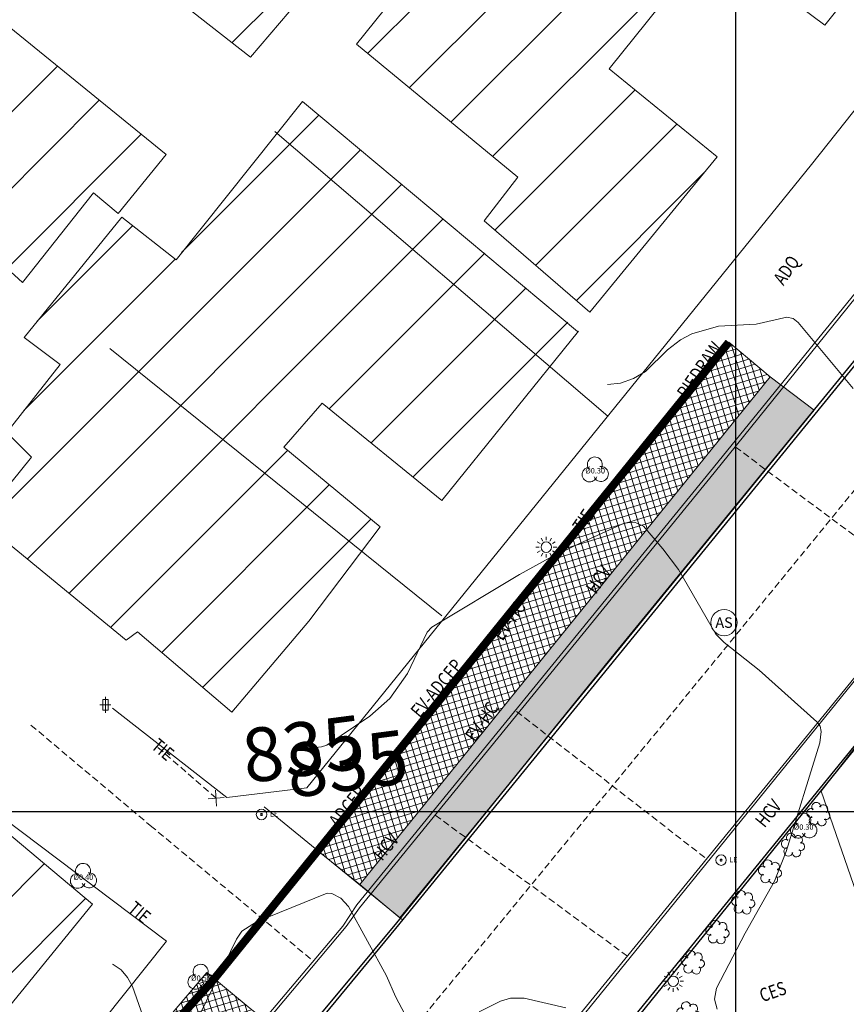
# Model space of a CAD drawing. Units: metres. Extents: x 6 to 363564, y -8 to 6309026.
# Drawn here: x 359772 to 359802, y 6308543 to 6308580 of the extents above; entities that cross this region are included whole.
import ezdxf
from ezdxf.enums import TextEntityAlignment as Align

# ---------------------------------------------------------------- set-up
doc = ezdxf.new("R2010")
doc.units = ezdxf.units.M
doc.header["$MEASUREMENT"] = 0
for name, pattern in [('DASHED2', [0.375, 0.25, -0.125]), ('DGN Style 4', [0.7631479999999999, 0.381335, -0.190668, 0.0004769999999999999, -0.190668]), ('HIDDEN', [0.375, 0.25, -0.125])]:
    doc.linetypes.add(name, pattern=pattern)
for name, color, linetype, lineweight in [('ACHU-CONSTRUCCION', 253, 'Continuous', 9), ('ARQ LINEA OFICIAL', 1, 'Continuous', 5), ('ARQ LINEAS DE PROYECCION', 6, 'Continuous', 35), ('ARQ TRAZADO NUEVO', 1, 'Continuous', 25), ('ARQ VEREDA', 253, 'Continuous', 9), ('ARQ VEREDA 2', 33, 'Continuous', 9), ('CAMARA', 110, 'Continuous', 0), ('CONSTRUCCION', 253, 'Continuous', 9), ('CURVA INDICE', 251, 'Continuous', 5), ('CURVA SECUNDARIA', 253, 'Continuous', 5), ('ETIQUETA', 251, 'Continuous', 5), ('JUNTAS Y EJES', 252, 'DASHED2', 0), ('LINEA CIERRE', 8, 'Continuous', 0), ('LUMINARIA', 50, 'Continuous', 0), ('MATERIALIDAD', 255, 'Continuous', 0), ('SENALETICA', 240, 'Continuous', 0), ('SINGULARIDADES', 1, 'Continuous', 9), ('SOLERAS', 30, 'Continuous', 0)]:
    doc.layers.add(name, color=color, linetype=linetype, lineweight=lineweight)
for name, color, linetype in [('ARBOL @ 1', 72, 'Continuous'), ('ARBUSTO', 76, 'Continuous'), ('ATRIBUTO BLOQUES', 254, 'Continuous'), ('POSTE', 140, 'Continuous'), ('TENSOR POSTE', 43, 'Continuous')]:
    doc.layers.add(name, color=color, linetype=linetype)
doc.layers.add('RETIC', color=254, linetype='Continuous', plot=False)
doc.layers.get('ARQ LINEAS DE PROYECCION').off()
doc.styles.add('METROGAS', font='romans.shx', dxfattribs={"width": 0.7, "oblique": 7})
doc.styles.add('ROMANS', font='romans.shx')
doc.styles.add('Style-STANDARD', font='STANDARD.shx')
pattern_1 = [(17, (0, 0), (-0.07309292618068419, 0.2390761889907589), []), (107, (0, 0), (-0.2390761889907589, -0.07309292618068418), [])]

# ---------------------------------------------------------------- blocks, each defined once
blk = doc.blocks.new('urbano')
at = {"layer": 'ACHU-CONSTRUCCION'}
for p, q in [((358103.8761455918, 6309235.63485337, 837.768012560904), (358115.7059938477, 6309247.464613017, 837.7248009927571)), ((358105.4277697185, 6309234.358059954, 837.7729887142777), (358117.2786108384, 6309246.208812309, 837.7297004684806)), ((358106.9793938452, 6309233.081266535, 837.7779648676515), (358118.8512278328, 6309244.953011602, 837.7345999367535)), ((358108.5310179757, 6309231.804473121, 837.7829410210252), (358120.4238448309, 6309243.697210895, 837.7394994050264)), ((358098.8243700842, 6309236.041707866, 837.720040615648), (358100.4173745381, 6309237.634834919, 837.6728138178587)), ((358082.7642066086, 6309225.608794317, 837.3406350724399), (358092.3221307339, 6309235.167579848, 837.4747673124075)), ((358108.6151371913, 6309229.060185784, 837.7932776138186), (358113.8370261358, 6309234.282035617, 837.7742033191025)), ((358084.3312101679, 6309224.347432733, 837.3544563613832), (358093.8823157119, 6309233.899399064, 837.4884929172695)), ((358096.9459020475, 6309228.223319385, 836.5140054672956), (358102.0602318438, 6309233.338722713, 836.6920783184469)), ((358110.1331927272, 6309227.749824025, 837.7983763851225), (358115.3957930597, 6309233.012384938, 837.779153380543)), ((358090.4455555061, 6309227.633822756, 837.4320933073759), (358095.4425006898, 6309232.631218284, 837.5022185184062)), ((358089.6363923343, 6309218.083568949, 836.2031984776258), (358103.6047315614, 6309232.054840229, 836.6895538903773)), ((358111.651248263, 6309226.439462267, 837.8034751527011), (358116.4258053767, 6309231.213983623, 837.7860348522663)), ((358091.1924612241, 6309216.81125807, 836.2010768651962), (358105.1492312754, 6309230.770957747, 836.6870294585824)), ((358091.5712647529, 6309225.676260311, 836.3831705823541), (358095.1175981553, 6309229.223338118, 836.5066482871771)), ((358092.7485301176, 6309215.538947187, 836.1989552564919), (358106.6937309967, 6309229.487075264, 836.6845050305128)), ((358102.4408414791, 6309222.404586636, 836.4801247045398), (358108.2382307107, 6309228.203192782, 836.6819805987179)), ((358091.0704867447, 6309222.346670784, 836.3094328269362), (358096.7020862194, 6309227.979452373, 836.5055161863565)), ((358104.0002299005, 6309221.135595981, 836.4781186766922), (358109.7827304283, 6309226.9193103, 836.6794561706483)), ((358105.5596183183, 6309219.866605328, 836.4761126488447), (358111.327230146, 6309225.635427818, 836.6769317425787)), ((358094.3045990074, 6309214.266636308, 836.1968336477876), (358100.9072498137, 6309220.870673062, 836.4267274774611)), ((358096.2083778845, 6309213.342108399, 836.2068187482655), (358102.4563472698, 6309219.591389278, 836.4243631325662)), ((358097.7355569543, 6309212.040901639, 836.2036912441254), (358104.0054447184, 6309218.312105497, 836.4219987876713)), ((358066.856200354, 6309180.481245155, 838.5372507534921), (358091.8336856382, 6309205.471307203, 837.1191894002259)), ((358070.9203832353, 6309181.718402769, 838.4006600379944), (358093.372242959, 6309204.181567544, 837.1259874999523))]:
    blk.add_line(p, q, dxfattribs=at)
at = {"layer": 'CONSTRUCCION', "flags": 128}
for points, elevation in [([(358085.8344562704, 6309272.403683897), (358100.4333240332, 6309260.383693663), (358097.7964305112, 6309257.133311879), (358099.4227975885, 6309255.871374868), (358102.0284789147, 6309259.054525599), (358104.3498052487, 6309257.130880162), (358101.6931110153, 6309253.943097332), (358101.6931110153, 6309253.943097332), (358107.1782152334, 6309249.578976419), (358098.7582060786, 6309239.036651824), (358100.947585942, 6309237.186338702), (358099.5083214359, 6309235.504021434), (358091.5517077724, 6309241.727980904), (358093.1075288708, 6309243.588846104), (358090.812239101, 6309245.545460381)], 837.4926208816469), ([(358114.4040811973, 6309248.504064159), (358112.7556834201, 6309246.351965705), (358112.141590582, 6309246.855650205), (358109.725188406, 6309243.861613829), (358108.0806719715, 6309245.059848027), (358106.2677321265, 6309242.778810093), (358107.8953638913, 6309241.489620663), (358103.4581679309, 6309235.978783542), (358109.4671165662, 6309231.034011669), (358108.2133200633, 6309229.406995768), (358112.1483476849, 6309226.010146499), (358116.8982152322, 6309231.788646514), (358112.8719400184, 6309235.068272661), (358116.6914373765, 6309239.825710021), (358120.9002840834, 6309236.69161566), (358124.1297283413, 6309240.737761782), (358114.4040811973, 6309248.504064159)], 837.7518397457898), ([(358096.3733798804, 6309231.876508079), (358088.6511910947, 6309238.151756655), (358089.7315985168, 6309239.486682648), (358088.5416409353, 6309240.439830631), (358087.3378334472, 6309239.040566126), (358081.6940949278, 6309243.579848027), (358073.3529520126, 6309233.353106793), (358080.3108303676, 6309227.878755463), (358083.3854908476, 6309231.636065258), (358084.6359486261, 6309230.521937324), (358081.522369718, 6309226.609755555), (358087.1549729498, 6309222.07333019), (358090.2068092467, 6309225.994639739), (358088.8347678648, 6309227.14835964), (358089.839667307, 6309228.180274677), (358091.0205749253, 6309227.112949014), (358093.662681924, 6309230.450934181), (358094.5883690471, 6309229.676825475), (358096.3733798804, 6309231.876508079)], 837.4058155566454)]:
    blk.add_lwpolyline(points, dxfattribs=dict(at, elevation=elevation))
at = {"layer": 'CONSTRUCCION', "extrusion": (0.0238335069711128, 0.03834871252966162, 0.998980150049427), "elevation": 251320.7126933824, "flags": 128}
blk.add_lwpolyline([(3026263.404538358, -5541951.895557524), (3026218.484995073, -5541946.012471114), (3026218.225443181, -5541947.572437454), (3026210.974677567, -5541946.538188214), (3026214.982248163, -5541915.234965984), (3026218.614688064, -5541915.641546936), (3026219.091630941, -5541912.140115363), (3026229.228895119, -5541913.46927576), (3026229.838099956, -5541909.615201925), (3026245.728644433, -5541911.667486202), (3026246.126033545, -5541907.962220244), (3026259.829794402, -5541910.439387645), (3026259.320449597, -5541914.872545915), (3026259.320449597, -5541914.873264464), (3026269.745049694, -5541915.768557072), (3026265.923526868, -5541940.424739149), (3026265.191819551, -5541940.241157823), (3026263.404538358, -5541951.882120774)], dxfattribs=at)
at = {"layer": 'CONSTRUCCION', "extrusion": (-0.04525915426147559, -0.0163658046403602, 0.998841213303701), "elevation": -118627.3011475258, "flags": 128}
blk.add_lwpolyline([(-5811458.38306878, 2479404.693886588), (-5811454.18045298, 2479397.753845464), (-5811459.109464566, 2479394.79760608), (-5811458.045938461, 2479392.899556535), (-5811454.046682314, 2479395.260573054), (-5811451.646254485, 2479391.567715979), (-5811449.435980275, 2479387.708982515), (-5811453.445046858, 2479385.426272391), (-5811453.292247531, 2479384.919819328), (-5811459.336330049, 2479381.314226455), (-5811460.894492962, 2479383.919839992), (-5811462.075827184, 2479383.374604519), (-5811463.770510933, 2479386.103869999), (-5811465.174388525, 2479385.179620096), (-5811468.155646209, 2479390.131221874), (-5811465.974464095, 2479391.493650558), (-5811469.913062735, 2479397.924963865), (-5811458.382511801, 2479404.659953858)], dxfattribs=at)
blk = doc.blocks.new('LUMINARIA_')
at = {"layer": 'SINGULARIDADES'}
for p, q in [((0, 0.2622698060048378), (0, 0.3890814145898389)), ((-0.2622698060048378, 0), (-0.3890814145898105, 0)), ((-0.227132314645786, 0.1311349030024189), (-0.3369543891751619, 0.194540707294891)), ((-0.1311349030024189, 0.2271323146458144), (-0.1945407072949195, 0.3369543891751619)), ((0.1311349030024189, 0.2271323146458144), (0.1945407072949195, 0.3369543891751619)), ((0.227132314645786, 0.1311349030024189), (0.3369543891751619, 0.194540707294891)), ((0.2622698060048378, 0), (0.3890814145898105, 0)), ((-0.227132314645786, -0.1311349030024189), (-0.3369543891751619, -0.194540707294891)), ((-0.1311349030024189, -0.2271323146458144), (-0.1945407072949195, -0.3369543891751619)), ((0, -0.2622698060048378), (0, -0.3890814145898389)), ((0.1311349030024189, -0.2271323146458144), (0.1945407072949195, -0.3369543891751619)), ((0.227132314645786, -0.1311349030024189), (0.3369543891751619, -0.194540707294891))]:
    blk.add_line(p, q, dxfattribs=at)
blk.add_circle((0, 0), 0.1955512822605669, dxfattribs=at)
blk = doc.blocks.new('TIRANTE_')
at = {"layer": 'SINGULARIDADES'}
for p, q in [((-0.2121350627199945, -0.2121290059520788), (0.2121350627199945, 0.2121290059520788)), ((0.2121290059520504, -0.2121350627199945), (-0.2121290059520504, 0.2121350627199945))]:
    blk.add_line(p, q, dxfattribs=at)
at = {"layer": 'SINGULARIDADES', "linetype": 'HIDDEN'}
blk.add_line((0, 0), (2.946808261509659, -4.20684547179917e-05), dxfattribs=at)
blk = doc.blocks.new('SENALETICA')
at = {"layer": 'SINGULARIDADES', "const_width": 0.05746421014504633}
blk.add_lwpolyline([(-0.02872013171150911, -0.0008293951132714028, 1), (0.02872013171150911, 0.0008293951132714028, 1)], format="xyb", close=True, dxfattribs=at)
at = {"layer": 'SINGULARIDADES'}
blk.add_circle((0, 0), 0.1953783144931575, dxfattribs=at)
at = {"layer": 'SINGULARIDADES', "style": 'ROMANS'}
blk.add_text('LE', height=0.1953783144931575, rotation=359.7478993457457, dxfattribs=at).set_placement((0.3114560963626332, -0.0766030124639201))
blk = doc.blocks.new('POSTE')
at = {"layer": 'SINGULARIDADES'}
for p, q in [((0.2000000000043656, 0), (-0.2000000000043656, 0)), ((0.09999999999854481, 0.2000000000007276), (-0.09999999999854481, 0.2000000000007276)), ((-0.09999999999854481, 0.2000000000007276), (-0.09999999999854481, -0.2000000000007276)), ((0, 0.3000000000065484), (0, -0.3000000000065484)), ((0.09999999999854481, -0.2000000000007276), (0.09999999999854481, 0.2000000000007276)), ((-0.09999999999854481, -0.2000000000007276), (0.09999999999854481, -0.2000000000007276))]:
    blk.add_line(p, q, dxfattribs=at)
blk = doc.blocks.new('ARBUSTO_1')
at = {"layer": 'SINGULARIDADES', "ltscale": 100}
for centre, radius, start, end in [((-18.52433539908418, 27.86700166829519), 15.82631794755592, 8.368919660936786, 234.8866754746274), ((11.50114661602117, 28.58224073322617), 17.08012832197057, 306.9907127917674, 175.075852441043), ((-29.38538156704738, 2.791547313546516), 15.27491836335577, 77.31031965989546, 281.5576631503261), ((25.73406371890883, 2.521512831486916), 16.79835379176123, 249.3487377754668, 110.6169407760548), ((-16.29993281203781, -19.45624816709142), 16.35524685246511, 137.3106640456103, 340.0436459702116), ((11.5972586139776, -22.92516999953023), 16.81270280968265, 187.1764604519186, 52.21623091675725)]:
    blk.add_arc(centre, radius, start, end, dxfattribs=at)
at = {"layer": 'SINGULARIDADES', "style": 'ROMANS'}
blk.add_attdef('%%C0.2', text='', height=20, dxfattribs=at).set_placement((-3.166678249090184, 2.189624325546902), align=Align.MIDDLE_CENTER)
blk = doc.blocks.new('cam alcantarillado circ')
at = {"layer": 'SINGULARIDADES'}
blk.add_circle((0, 0), 4.883896669091088, dxfattribs=at)
at = {"layer": 'SINGULARIDADES', "style": 'ROMANS'}
blk.add_attdef('X', text='', height=3.907117335272871, dxfattribs=at).set_placement((0, 0), align=Align.MIDDLE_CENTER)
blk = doc.blocks.new('ARBOL', base_point=(0.006445059843827039, -0.006342086009681225))
at = {"layer": 'SINGULARIDADES'}
for centre, major_axis, ratio, start_param, end_param in [((-0.005756558617576957, 0.2558659426867962), (-0.1967857098870137, 0.1967857098870137), 0.9999999992583719, 3.335349893426537, 7.710955556506532), ((-0.2021304967929609, -0.117401359602809), (0.1967857099296774, 0.1967857099296774), 0.9999999993489043, 0.7592182357879305, 5.181888067753027), ((0.2193154388805851, -0.1008325275033712), (0.1967857098315506, 0.1967857098315506), 0.9999999999791973, 2.756427287831323, 7.195246884956741)]:
    blk.add_ellipse(centre, major_axis=major_axis, ratio=ratio, start_param=start_param, end_param=end_param, dxfattribs=at)
blk.add_attdef('CI', text='', height=0.2, dxfattribs=at).set_placement((0.01288631473658475, -0.0557366918459703), align=Align.CENTER)
blk = doc.blocks.new('A$C53F9137E')
at = {"layer": 'CURVA INDICE', "elevation": 835, "flags": 128}
blk.add_lwpolyline([(44.32427158567589, 27.42857792507857), (44.2138047053013, 27.80522850714624), (44.29529523348901, 28.21031955629587), (45.36489026882919, 30.25975760258734), (46.45702011376852, 32.20039681810886), (46.88663304311922, 33.29837272875011), (48.14197543769842, 37.35049510933459), (48.19702681928175, 37.77327130921185), (48.1497505136067, 37.97035642992705), (48.02863226848422, 38.13286170642823), (45.87620001198957, 40.05045831762254), (44.57275211834349, 41.08677760604769), (44.27161864802474, 41.39098760765046), (42.87587802944472, 43.80559161119163), (42.29470512963599, 44.57247421424836), (41.56967645988334, 45.41148395650089), (41.23493938712636, 45.55926025193185), (40.8600509634125, 45.52851637173444), (39.18774735863553, 44.77371198683977), (38.05724958510837, 44.2207910772413), (36.95573212142335, 43.61218116432428), (33.69281017512549, 41.65885345917195), (33.51669406727888, 41.47202684078366), (32.79048447211972, 39.92751769907773), (32.1306585293496, 38.99262930639088), (31.3874970417819, 38.33996464498341), (29.78051611891715, 37.26199315954), (29.58571779518388, 37.19751355797052), (28.61262217833428, 37.08075657021254)], dxfattribs=at)
at = {"layer": 'CURVA SECUNDARIA', "flags": 128}
for points, elevation in [([(49.3879868001095, 50.54395072627813), (47.33369398961077, 52.995904375799), (47.14302805508487, 53.14053386542946), (46.90810106159188, 53.19404621608555), (45.76544472045498, 52.93416435271502), (44.37022837268887, 52.85856497567147), (43.37218708114233, 52.5716921845451), (42.95467157819076, 52.34778339788318), (42.46453783998732, 51.97645100206137), (41.6538692546892, 51.16690333280712), (41.20232679630863, 50.90664983075112), (40.71807869913755, 50.73452537693083), (40.23434263921808, 50.68931544758379)], 835.5), ([(38.67961593071232, 27.48064308334142), (37.13003347459016, 27.8367777178064), (36.61912028299412, 27.84493653662503), (36.24737621896202, 27.73176712356508), (35.45953015174018, 27.3388138692826)], 834.5), ([(33.05419908434851, 26.53906357567757), (32.33986986451782, 27.89969968795776), (32.00700824009255, 28.67582965735346), (30.58904787380015, 31.25243415683508), (30.30458411725704, 31.56485827546567), (29.97081979492214, 31.73564746230841), (29.79596785607282, 31.74713110923767), (27.16074421716621, 30.68642758391798), (26.60850031476002, 30.33003809861839), (26.41463440860389, 30.03212641458958), (24.40271918626968, 25.90849452838302)], 834.5), ([(23.55728766846005, 25.39073581062257), (22.53948226931971, 28.27348353434354), (22.35723675123882, 28.6117836907506), (22.1258372857701, 28.89594247750938), (21.82070689939428, 29.09888920933008), (21.8025968670845, 29.10649572685361)], 834.5)]:
    blk.add_lwpolyline(points, dxfattribs=dict(at, elevation=elevation))
at = {"layer": 'JUNTAS Y EJES'}
for points in [[(111.8319886181271, 123.0524603761733), (89.9863306581392, 96.43925224244595), (70.6087295577745, 72.63596523739398), (42.34061521023978, 38.08787208423018), (23.30501927545993, 14.8944377982989), (8.367229413997848, -3.320237374864519), (4.201179085939657, -7.602565199136734), (3.018738695944194, -8.405451497994363), (-0.06057100038742647, -8.267758966423571), (-3.599489622632973, -7.671099301427603), (-8.471258299308829, -5.927025794051588), (-12.00579256907804, -4.327541122213006)], [(52.11406730493763, 43.06518983095884), (44.92001237248769, 48.41589418239892)], [(36.84301758772926, 38.51571957208216), (43.92787149630021, 33.02638293430209)], [(29.17191930272384, 29.30585837643594), (23.25820583180757, 34.22636773437262), (18.69749698444502, 38.05870366189629)], [(40.97482833161484, 29.40463749226183), (33.74140312225791, 34.71399311348796)]]:
    blk.add_lwpolyline(points, dxfattribs=at)
at = {"layer": 'LINEA CIERRE'}
for points in [[(21.80051706882659, 38.63851796928793), (26.05099999997765, 35.31600000057369), (29.03700000001118, 35.66700000036508), (47.83600000001024, 58.87400000076741), (53.36982439266285, 65.86066749226302), (40.58503816585289, 75.82020140439272)], [(-71.79200000001583, 25.83499999996275), (-61.38699999998789, 22.42500000074506), (-60.2390000000014, 18.18699999991804), (-57.17900000000373, 15.81500000040978), (-53.23399999999674, 14.50400000065565), (-44.44791872135829, 14.82673268578947), (-44.44791872135829, 14.82673268578947), (-18.82799999997951, 6.16300000064075), (0, 0), (9.817999999970198, 12.4429999999702), (23.8039616746828, 29.96441761963069), (17.74200000002747, 34.54700000025332)], [(40.24725889338879, 49.50584664847702), (27.839293131663, 60.10921447817236)], [(91.57710487110307, 36.15610524266958), (88.41800000000512, 46.0320000005886), (85.55200000002515, 54.97400000039488), (68.92599999997765, 50.38800000026822), (56.9890000000014, 46.74200000055134), (49.9550000000163, 37.81700000073761), (48.19099999999162, 35.54800000041723), (53.46999999997206, 20.32300000078976), (56.70699999999488, 10.68300000019372), (59.02999999996973, 3.862000000663102), (60.59499999997206, 4.266000000759959), (66.01299999997718, -11.01799999922514), (68.86177204968408, -12.42550967819989), (70.68599999998696, -11.76999999955297), (77.86794878577348, -9.438314566388726)], [(34.06943484471412, 42.07032932993025), (21.69794042914873, 52.02362998761237)]]:
    blk.add_lwpolyline(points, dxfattribs=at)
at = {"layer": 'RETIC'}
for p, q in [((45, 352.4768446320668), (45, -931.5936857657507)), ((-361.9177558965166, 34.78800000064075), (503.7373982370482, 34.78800000064075))]:
    blk.add_line(p, q, dxfattribs=at)
at = {"layer": 'SOLERAS'}
for points in [[(38.55035397363827, 26.43319981265813), (39.34270903351717, 27.40293270908296), (51.87539699295303, 42.77358696516603), (76.89580830017803, 73.34305154997855), (77.48459777038079, 74.05761608667672)], [(38.6217179542291, 26.3277521468699), (39.59103087236872, 27.51507820375264), (51.92357195488876, 42.73423188738525), (76.94388170226011, 73.30357238743454), (77.54572930833092, 74.03398449160159)], [(57.2221627983381, 63.49542023614049), (55.58932542009279, 61.49353815149516), (44.2050000000163, 47.3960000006482), (30.99099999997998, 31.20999999996275), (30.50085581076564, 30.51172315236181), (27.21000000002095, 26.58400000073016), (18.1020000000135, 15.4320000000298), (14.21799999999348, 10.84500000067055), (4.293417746550404, -1.297398645430803), (2.825214500713628, -3.048058100044727), (2.412627186742611, -3.616047674790025), (1.371644539874978, -4.161746245808899), (0.5915385184925981, -4.244625315070152), (-0.3642004312132485, -4.003471631556749), (-6.578082408814225, -1.900609284639359), (-22.87555486767087, 3.474328625015914), (-31.7695712634013, 6.413200999610126), (-66.40602237859275, 17.84732865542173), (-103.9585040484671, 30.18617222737521), (-140.550332414743, 42.33595431223512)], [(30.37099999998463, 30.52000000048429), (30.89299999998184, 31.31100000068545), (44.07000000000698, 47.46700000017881), (57.15228065650444, 63.55260724108666)], [(27.42712169513106, 27.02121726889163), (30.37099999998463, 30.52000000048429)]]:
    blk.add_lwpolyline(points, dxfattribs=at)
at = {"layer": 'ARBOL @ 1'}
ref = blk.add_blockref('ARBOL', (39.77431117591914, 47.44935731496662), dxfattribs=at)
ref.add_attrib('CI', '%%C0.30', dxfattribs={"layer": 'ATRIBUTO BLOQUES', "height": 0.2000000000000001, "style": 'ROMANS'}).set_placement((39.77431117591914, 47.44935731496662), align=Align.MIDDLE)
ref = blk.add_blockref('ARBOL', (47.54010247514816, 34.18738449923694), dxfattribs=at)
ref.add_attrib('CI', '%%C0.30', dxfattribs={"layer": 'ATRIBUTO BLOQUES', "height": 0.2000000000000001, "style": 'ROMANS'}).set_placement((47.54010247514816, 34.18738449923694), align=Align.MIDDLE)
ref = blk.add_blockref('ARBOL', (20.71379364479799, 32.3202251996845), dxfattribs=at)
ref.add_attrib('CI', '%%C0.40', dxfattribs={"layer": 'ATRIBUTO BLOQUES', "height": 0.2000000000000001, "style": 'ROMANS'}).set_placement((20.71379364479799, 32.3202251996845), align=Align.MIDDLE)
ref = blk.add_blockref('ARBOL', (25.09468840347836, 28.56400617305189), dxfattribs=at)
ref.add_attrib('CI', '%%C0.50', dxfattribs={"layer": 'ATRIBUTO BLOQUES', "height": 0.2000000000000001, "style": 'ROMANS'}).set_placement((25.09468840347836, 28.56400617305189), align=Align.MIDDLE)
at = {"layer": 'ARBUSTO', "xscale": 0.01, "yscale": 0.01, "zscale": 0.01, "rotation": 170.1627816247671}
for p in [(48.08179573219968, 34.71708618383855), (47.13734356884379, 33.56646111328155), (46.27692940033739, 32.57339857704937), (45.28023777034832, 31.43768365401775), (44.32420573278796, 30.33004575502127), (43.40641351015074, 29.2033000793308), (43.23435267439345, 27.29356333706528)]:
    blk.add_blockref('ARBUSTO_1', p, dxfattribs=at)
at = {"layer": 'CAMARA'}
ref = blk.add_blockref('cam alcantarillado circ', (44.57399469683878, 41.82377436477691), dxfattribs=dict(at, xscale=0.1, yscale=0.1, zscale=0.1))
ref.add_attrib('X', 'AS', dxfattribs={"layer": 'ATRIBUTO BLOQUES', "height": 0.390711733527287, "style": 'ROMANS'}).set_placement((44.57399469683878, 41.82377436477691), align=Align.MIDDLE_CENTER)
at = {"layer": 'LUMINARIA'}
for p in [(37.95357005030382, 44.63169582746923), (42.68053299147869, 28.47057041153312)]:
    blk.add_blockref('LUMINARIA_', p, dxfattribs=at)
at = {"layer": 'POSTE'}
blk.add_blockref('POSTE', (21.53104274673387, 38.75810116995126), dxfattribs=at)
at = {"layer": 'SENALETICA'}
for p in [(27.34795933612622, 34.67941727489233), (44.4631169475615, 32.98001063708216)]:
    blk.add_blockref('SENALETICA', p, dxfattribs=at)
at = {"layer": 'TENSOR POSTE', "rotation": 138.89}
blk.add_blockref('TIRANTE_', (25.65627057477832, 35.28593250084668), dxfattribs=at)
at = {"layer": 'ETIQUETA', "linetype": 'Continuous', "lineweight": 0, "style": 'Style-STANDARD'}
blk.add_text('835', height=2, rotation=7.419100019316211, dxfattribs=at).set_placement((28.89885378035251, 37.12320935726166, 835), align=Align.MIDDLE_CENTER)
at = {"layer": 'MATERIALIDAD', "style": 'METROGAS', "oblique": 7, "width": 0.8000000000000002}
for s, rotation, p in [('ADQ', 55.32, (46.78695128660183, 54.34526297543198)), ('PIEDRAW', 55.32, (43.19375019887229, 50.11257643252611)), ('TIE', 55.32, (39.30602556909434, 45.15397494379431)), ('HCV', 55.32, (39.80257880321005, 42.8478040387854)), ('EV-HC', 55.32, (36.32512606098317, 41.11081315018237)), ('EV-ADCEP', 49.89, (33.24178190616658, 38.24838628061116)), ('EV-HC', 55.32, (35.30074896360748, 37.3487951438874)), ('TIE', 319.9599999999999, (23.20149740233319, 37.16585270594805)), ('ADCEP', 50.84, (30.19789408624638, 34.15576006099582)), ('HCV', 51.08000000000001, (46.08265497139655, 34.15880338102579)), ('HCV', 50.84, (31.83691594086122, 32.91961895022541)), ('TIE', 319.9599999999999, (22.33408267481718, 31.10250201821327)), ('CES', 19.07, (46.00137245003134, 27.68524542916566))]:
    blk.add_text(s, height=0.4999999999999997, rotation=rotation, dxfattribs=at).set_placement(p)

msp = doc.modelspace()

# ---------------------------------------------------------------- hatches: boundary and pattern name
at = {"layer": 'ARQ VEREDA'}
h = msp.add_hatch(dxfattribs=at)
h.set_pattern_fill('NET', color=256, scale=2, angle=17)
h.set_pattern_definition(pattern_1)
h.paths.add_polyline_path([(359798.11909794, 6308568.023947573), (359782.8135342489, 6308549.097119188), (359784.3770201274, 6308547.833856004), (359799.6535072054, 6308566.740719219)])
edge = h.paths.add_edge_path()
edge.add_line((359778.5712038332, 6308544.64972136), (359781.9615997952, 6308541.84046758))
h = msp.add_hatch(dxfattribs=at)
h.set_pattern_fill('NET', color=256, scale=2, angle=17)
h.set_pattern_definition(pattern_1)
h.paths.add_polyline_path([(359769.1328693083, 6308533.363914046), (359778.68095741, 6308544.564695287), (359780.2153666755, 6308543.281466933), (359780.4682193325, 6308543.080656968), (359781.9519049835, 6308541.84568787), (359779.1019493293, 6308538.389249516), (359777.5101349155, 6308539.718069201), (359774.8896070183, 6308536.792762659), (359776.5607644059, 6308535.295717993), (359772.5045465557, 6308530.343521428), (359770.6225549658, 6308532.029434132)])
at = {"layer": 'ARQ VEREDA 2'}
h = msp.add_hatch(dxfattribs=at)
h.set_pattern_fill('AR-HBONE', color=256, scale=0.05)
h.set_pattern_definition([(45, (0, 0), (2.220446049250313e-17, 0.282842712474619), [0.6000000000000001, -0.2]), (135, (0.14142135625, 0.14142135625), (2.220446049250313e-17, 0.282842712474619), [0.6000000000000001, -0.2])])
h.paths.add_polyline_path([(359784.3770201274, 6308547.833856004), (359785.8690314592, 6308546.592014257), (359801.2941266986, 6308565.495670654), (359799.6535072054, 6308566.740719219)])
h.paths.add_polyline_path([(359709.8135392512, 6308526.170832184), (359710.3190038933, 6308527.710214607), (359753.9861976385, 6308513.458197022), (359760.7478506526, 6308521.006259312), (359763.276683338, 6308519.071718289), (359757.2468554532, 6308511.774098428), (359756.5261947998, 6308511.314404488), (359755.6769086916, 6308511.151057185), (359754.9058441152, 6308511.284769337)])
h.paths.add_polyline_path([(359694.2937421726, 6308531.289291251), (359694.7967220444, 6308532.807040788), (359707.4652798496, 6308528.628925916), (359706.9644854199, 6308527.110455644)])

# ---------------------------------------------------------------- linework, layer by layer
at = {"layer": 'ARQ LINEA OFICIAL', "linetype": 'DGN Style 4', "ltscale": 2.5, "const_width": 0.3}
msp.add_lwpolyline([(359695.4206582377, 6308534.707225944), (359717.5539267327, 6308527.439646124), (359730.7378266923, 6308523.151454114), (359736.9089486724, 6308521.136903197), (359753.3668596449, 6308515.76424977), (359778.9777525471, 6308544.353799473), (359798.11909794, 6308568.023947573)], dxfattribs=at)
at = {"layer": 'ARQ TRAZADO NUEVO'}
for points in [[(359789.206000193, 6308536.130527678), (359794.5912308724, 6308542.726978203), (359806.9237719549, 6308557.946131887), (359831.9440817023, 6308588.515472387), (359832.5459293083, 6308589.245884491)], [(359793.5505539736, 6308541.645099812), (359794.3429090335, 6308542.614832709), (359806.875596993, 6308557.985486965), (359831.8960083002, 6308588.55495155), (359832.4847977704, 6308589.269516086)], [(359782.3923568731, 6308542.379261121), (359785.6987183154, 6308546.351690579), (359793.8982001903, 6308556.457897468), (359812.1524806565, 6308578.764507241)], [(359812.2223627983, 6308578.707320236), (359810.5895254201, 6308576.705438151), (359785.6992143315, 6308546.196761046), (359785.5289903595, 6308545.990547926)], [(359785.5289903595, 6308545.990547926), (359782.4273216954, 6308542.233117268)]]:
    msp.add_lwpolyline(points, dxfattribs=at)
at = {"layer": 'ARQ VEREDA'}
msp.add_lwpolyline([(359769.1328693083, 6308533.363914046), (359778.68095741, 6308544.564695287), (359780.2153666755, 6308543.281466933), (359780.4682193325, 6308543.080656968), (359781.9519049835, 6308541.84568787), (359779.1019493293, 6308538.389249516), (359777.5101349155, 6308539.718069201), (359774.8896070183, 6308536.792762659), (359776.5607644059, 6308535.295717993), (359772.5045465557, 6308530.343521428), (359770.6225549658, 6308532.029434132), (359769.1328693085, 6308533.363914046)], dxfattribs=at)
at = {"layer": 'ARQ VEREDA 2'}
msp.add_line((359780.8132303581, 6308550.729054455), (359785.9667019336, 6308546.524627293), dxfattribs=at)
for points in [[(359798.11909794, 6308568.023947573), (359782.8135342489, 6308549.097119188), (359784.3770201274, 6308547.833856004), (359799.6535072054, 6308566.740719219)], [(359784.3770201274, 6308547.833856004), (359785.8690314592, 6308546.592014257), (359801.2941266986, 6308565.495670654), (359799.6535072054, 6308566.740719219)]]:
    msp.add_lwpolyline(points, close=True, dxfattribs=at)

# ---------------------------------------------------------------- block references
at = {"layer": 'ARQ LINEAS DE PROYECCION'}
msp.add_blockref('urbano', (1680.790932708769, -656.8631977383047, -828.8258497864008), dxfattribs=at)
at = {"layer": 'ARQ VEREDA'}
msp.add_blockref('A$C53F9137E', (359753.3668596449, 6308515.76424977), dxfattribs=at)

# ---------------------------------------------------------------- texts
at = {"layer": 'ETIQUETA', "linetype": 'Continuous', "style": 'Style-STANDARD'}
msp.add_text('835', height=2, rotation=7.419100019316211, dxfattribs=at).set_placement((359783.8988537804, 6308552.335209357, 835), align=Align.MIDDLE_CENTER)

doc.saveas('drawing.dxf')
